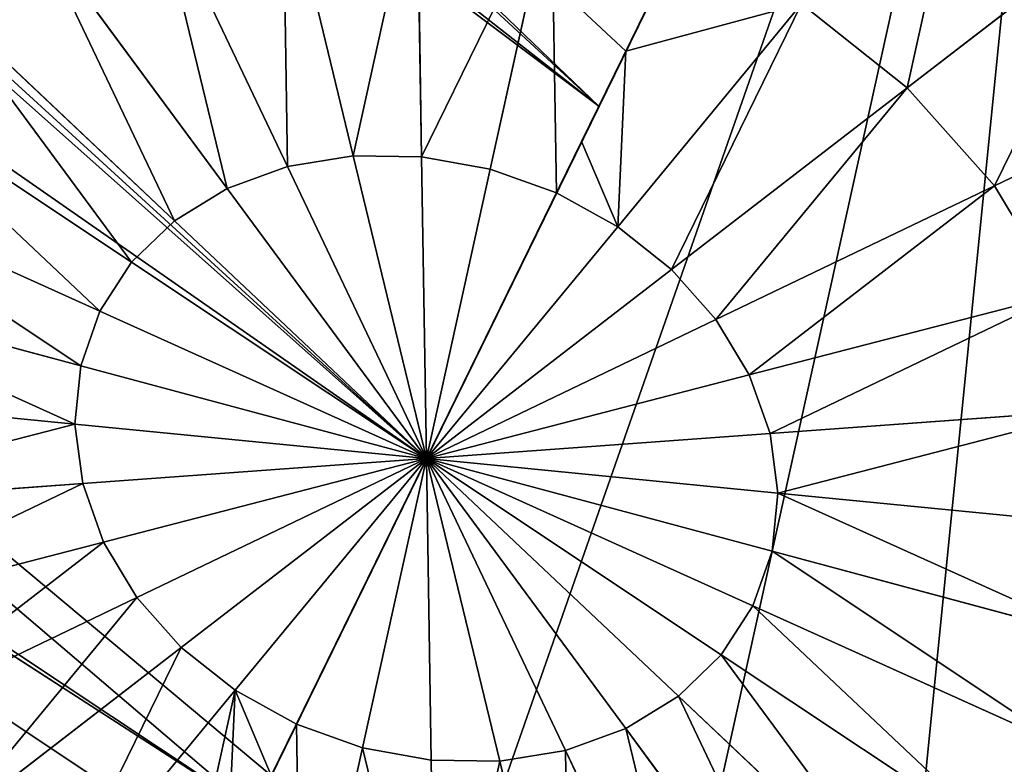
# Model space of a CAD drawing. Extents: x 0 to 8772, y 0 to 5937.
# Drawn here: x 5422 to 5462, y 3701 to 3731 of the extents above; entities that cross this region are included whole.
import ezdxf

# ---------------------------------------------------------------- set-up
doc = ezdxf.new("R2010")
doc.units = 0
doc.header["$LTSCALE"] = 25.4
doc.layers.get('0').update_dxf_attribs({"color": 13, "linetype": 'CONTINUOUS'})

msp = doc.modelspace()

# ---------------------------------------------------------------- linework, layer by layer
at = {"color": 129}
for p, q in [((5445.747, 3727.948, 104.524), (5318.083, 3823.66, 134.48)), ((5445.747, 3727.948, 104.524), (5318.083, 3823.66, 134.48)), ((5438.688, 3713.537, 107.506), (5308.522, 3804.141, 138.518)), ((5438.688, 3713.537, 107.506), (5308.522, 3804.141, 138.518)), ((5431.628, 3699.126, 104.524), (5298.96, 3784.623, 134.48)), ((5431.628, 3699.126, 104.524), (5298.96, 3784.623, 134.48)), ((5465.964, 3769.217, 19.999), (5411.411, 3657.857, 19.999)), ((5465.964, 3769.217, 19.999), (5411.411, 3657.857, 19.999)), ((5465.964, 3769.217, 19.999), (5411.411, 3657.857, 19.999)), ((5432.805, 3737.822, 100.845), (5435.689, 3725.918, 105.824)), ((5432.805, 3737.822, 100.845), (5435.689, 3725.918, 105.824)), ((5438.301, 3737.747, 100.845), (5438.491, 3725.879, 105.824)), ((5438.301, 3737.747, 100.845), (5438.491, 3725.879, 105.824)), ((5427.535, 3736.964, 100.845), (5433.002, 3725.48, 105.824)), ((5427.535, 3736.964, 100.845), (5433.002, 3725.48, 105.824)), ((5443.812, 3736.742, 100.845), (5441.3, 3725.367, 105.824)), ((5443.812, 3736.742, 100.845), (5441.3, 3725.367, 105.824)), ((5467.251, 3735.548, 92.758), (5458.362, 3728.698, 100.845)), ((5467.251, 3735.548, 92.758), (5458.362, 3728.698, 100.845)), ((5422.693, 3735.205, 100.845), (5430.534, 3724.583, 105.824)), ((5422.693, 3735.205, 100.845), (5430.534, 3724.583, 105.824)), ((5449.126, 3734.845, 100.845), (5446.848, 3730.194, 103.062)), ((5449.126, 3734.845, 100.845), (5446.848, 3730.194, 103.062)), ((5418.466, 3732.614, 100.845), (5428.379, 3723.262, 105.824)), ((5418.466, 3732.614, 100.845), (5428.379, 3723.262, 105.824)), ((5454.039, 3732.129, 100.845), (5446.514, 3723.015, 105.824)), ((5454.039, 3732.129, 100.845), (5446.514, 3723.015, 105.824)), ((5458.362, 3728.698, 100.845), (5454.039, 3732.129, 100.845)), ((5458.362, 3728.698, 100.845), (5454.039, 3732.129, 100.845)), ((5446.848, 3730.194, 103.062), (5445.037, 3726.498, 104.824)), ((5446.848, 3730.194, 103.062), (5445.037, 3726.498, 104.824)), ((5446.848, 3730.194, 103.062), (5445.037, 3726.498, 104.824)), ((5472.429, 3729.722, 92.758), (5461.929, 3724.685, 100.845)), ((5472.429, 3729.722, 92.758), (5461.929, 3724.685, 100.845)), ((5415.016, 3729.29, 100.845), (5426.62, 3721.568, 105.824)), ((5415.016, 3729.29, 100.845), (5426.62, 3721.568, 105.824)), ((5458.362, 3728.698, 100.845), (5448.718, 3721.266, 105.824)), ((5458.362, 3728.698, 100.845), (5448.718, 3721.266, 105.824)), ((5461.929, 3724.685, 100.845), (5458.362, 3728.698, 100.845)), ((5461.929, 3724.685, 100.845), (5458.362, 3728.698, 100.845)), ((5445.037, 3726.498, 104.824), (5444.009, 3724.4, 105.824)), ((5445.037, 3726.498, 104.824), (5444.009, 3724.4, 105.824)), ((5435.689, 3725.918, 105.824), (5433.002, 3725.48, 105.824)), ((5435.689, 3725.918, 105.824), (5433.002, 3725.48, 105.824)), ((5435.689, 3725.918, 105.824), (5438.688, 3713.537, 107.506)), ((5438.491, 3725.879, 105.824), (5435.689, 3725.918, 105.824)), ((5435.689, 3725.918, 105.824), (5438.688, 3713.537, 107.506)), ((5438.491, 3725.879, 105.824), (5435.689, 3725.918, 105.824)), ((5441.3, 3725.367, 105.824), (5438.491, 3725.879, 105.824)), ((5438.491, 3725.879, 105.824), (5438.688, 3713.537, 107.506)), ((5438.491, 3725.879, 105.824), (5438.688, 3713.537, 107.506)), ((5441.3, 3725.367, 105.824), (5438.491, 3725.879, 105.824)), ((5412.476, 3725.36, 100.845), (5425.325, 3719.564, 105.824)), ((5412.476, 3725.36, 100.845), (5425.325, 3719.564, 105.824)), ((5433.002, 3725.48, 105.824), (5430.534, 3724.583, 105.824)), ((5433.002, 3725.48, 105.824), (5430.534, 3724.583, 105.824)), ((5433.002, 3725.48, 105.824), (5438.688, 3713.537, 107.506)), ((5433.002, 3725.48, 105.824), (5438.688, 3713.537, 107.506)), ((5441.3, 3725.367, 105.824), (5438.688, 3713.537, 107.506)), ((5441.3, 3725.367, 105.824), (5438.688, 3713.537, 107.506)), ((5444.009, 3724.4, 105.824), (5441.3, 3725.367, 105.824)), ((5444.009, 3724.4, 105.824), (5441.3, 3725.367, 105.824)), ((5430.534, 3724.583, 105.824), (5428.379, 3723.262, 105.824)), ((5430.534, 3724.583, 105.824), (5428.379, 3723.262, 105.824)), ((5430.534, 3724.583, 105.824), (5438.688, 3713.537, 107.506)), ((5430.534, 3724.583, 105.824), (5438.688, 3713.537, 107.506)), ((5461.929, 3724.685, 100.845), (5450.536, 3719.22, 105.824)), ((5461.929, 3724.685, 100.845), (5450.536, 3719.22, 105.824)), ((5464.603, 3720.244, 100.845), (5461.929, 3724.685, 100.845)), ((5464.603, 3720.244, 100.845), (5461.929, 3724.685, 100.845)), ((5444.009, 3724.4, 105.824), (5438.688, 3713.537, 107.506)), ((5444.009, 3724.4, 105.824), (5438.688, 3713.537, 107.506)), ((5446.514, 3723.015, 105.824), (5444.009, 3724.4, 105.824)), ((5446.514, 3723.015, 105.824), (5444.009, 3724.4, 105.824)), ((5428.379, 3723.262, 105.824), (5426.62, 3721.568, 105.824)), ((5428.379, 3723.262, 105.824), (5426.62, 3721.568, 105.824)), ((5428.379, 3723.262, 105.824), (5438.688, 3713.537, 107.506)), ((5428.379, 3723.262, 105.824), (5438.688, 3713.537, 107.506)), ((5446.514, 3723.015, 105.824), (5438.688, 3713.537, 107.506)), ((5446.514, 3723.015, 105.824), (5438.688, 3713.537, 107.506)), ((5448.718, 3721.266, 105.824), (5446.514, 3723.015, 105.824)), ((5448.718, 3721.266, 105.824), (5446.514, 3723.015, 105.824)), ((5426.62, 3721.568, 105.824), (5425.325, 3719.564, 105.824)), ((5426.62, 3721.568, 105.824), (5425.325, 3719.564, 105.824)), ((5426.62, 3721.568, 105.824), (5438.688, 3713.537, 107.506)), ((5426.62, 3721.568, 105.824), (5438.688, 3713.537, 107.506)), ((5448.718, 3721.266, 105.824), (5438.688, 3713.537, 107.506)), ((5448.718, 3721.266, 105.824), (5438.688, 3713.537, 107.506)), ((5450.536, 3719.22, 105.824), (5448.718, 3721.266, 105.824)), ((5450.536, 3719.22, 105.824), (5448.718, 3721.266, 105.824)), ((5410.944, 3720.976, 100.845), (5424.544, 3717.329, 105.824)), ((5410.944, 3720.976, 100.845), (5424.544, 3717.329, 105.824)), ((5464.603, 3720.244, 100.845), (5451.899, 3716.956, 105.824)), ((5464.603, 3720.244, 100.845), (5451.899, 3716.956, 105.824)), ((5425.325, 3719.564, 105.824), (5424.544, 3717.329, 105.824)), ((5425.325, 3719.564, 105.824), (5424.544, 3717.329, 105.824)), ((5425.325, 3719.564, 105.824), (5438.688, 3713.537, 107.506)), ((5425.325, 3719.564, 105.824), (5438.688, 3713.537, 107.506)), ((5450.536, 3719.22, 105.824), (5438.688, 3713.537, 107.506)), ((5450.536, 3719.22, 105.824), (5438.688, 3713.537, 107.506)), ((5451.899, 3716.956, 105.824), (5450.536, 3719.22, 105.824)), ((5451.899, 3716.956, 105.824), (5450.536, 3719.22, 105.824)), ((5424.544, 3717.329, 105.824), (5424.306, 3714.948, 105.824)), ((5424.544, 3717.329, 105.824), (5424.306, 3714.948, 105.824)), ((5424.544, 3717.329, 105.824), (5438.688, 3713.537, 107.506)), ((5424.544, 3717.329, 105.824), (5438.688, 3713.537, 107.506)), ((5451.899, 3716.956, 105.824), (5438.688, 3713.537, 107.506)), ((5451.899, 3716.956, 105.824), (5438.688, 3713.537, 107.506)), ((5452.755, 3714.56, 105.824), (5451.899, 3716.956, 105.824)), ((5452.755, 3714.56, 105.824), (5451.899, 3716.956, 105.824)), ((5410.477, 3716.306, 100.845), (5424.306, 3714.948, 105.824)), ((5410.477, 3716.306, 100.845), (5424.306, 3714.948, 105.824)), ((5466.281, 3715.544, 100.845), (5452.755, 3714.56, 105.824)), ((5466.281, 3715.544, 100.845), (5452.755, 3714.56, 105.824)), ((5424.306, 3714.948, 105.824), (5424.621, 3712.513, 105.824)), ((5424.306, 3714.948, 105.824), (5438.688, 3713.537, 107.506)), ((5424.306, 3714.948, 105.824), (5438.688, 3713.537, 107.506)), ((5424.306, 3714.948, 105.824), (5424.621, 3712.513, 105.824)), ((5452.755, 3714.56, 105.824), (5438.688, 3713.537, 107.506)), ((5452.755, 3714.56, 105.824), (5438.688, 3713.537, 107.506)), ((5453.069, 3712.125, 105.824), (5452.755, 3714.56, 105.824)), ((5453.069, 3712.125, 105.824), (5452.755, 3714.56, 105.824)), ((5424.621, 3712.513, 105.824), (5438.688, 3713.537, 107.506)), ((5424.621, 3712.513, 105.824), (5438.688, 3713.537, 107.506)), ((5425.476, 3710.118, 105.824), (5438.688, 3713.537, 107.506)), ((5425.476, 3710.118, 105.824), (5438.688, 3713.537, 107.506)), ((5426.839, 3707.854, 105.824), (5438.688, 3713.537, 107.506)), ((5426.839, 3707.854, 105.824), (5438.688, 3713.537, 107.506)), ((5428.658, 3705.808, 105.824), (5438.688, 3713.537, 107.506)), ((5428.658, 3705.808, 105.824), (5438.688, 3713.537, 107.506)), ((5430.862, 3704.059, 105.824), (5438.688, 3713.537, 107.506)), ((5430.862, 3704.059, 105.824), (5438.688, 3713.537, 107.506)), ((5433.366, 3702.674, 105.824), (5438.688, 3713.537, 107.506)), ((5433.366, 3702.674, 105.824), (5438.688, 3713.537, 107.506)), ((5436.076, 3701.707, 105.824), (5438.688, 3713.537, 107.506)), ((5436.076, 3701.707, 105.824), (5438.688, 3713.537, 107.506)), ((5453.069, 3712.125, 105.824), (5438.688, 3713.537, 107.506)), ((5452.832, 3709.745, 105.824), (5438.688, 3713.537, 107.506)), ((5452.832, 3709.745, 105.824), (5438.688, 3713.537, 107.506)), ((5438.688, 3713.537, 107.506), (5452.05, 3707.51, 105.824)), ((5453.069, 3712.125, 105.824), (5438.688, 3713.537, 107.506)), ((5441.687, 3701.156, 105.824), (5438.688, 3713.537, 107.506)), ((5438.885, 3701.195, 105.824), (5438.688, 3713.537, 107.506)), ((5438.885, 3701.195, 105.824), (5438.688, 3713.537, 107.506)), ((5450.755, 3705.506, 105.824), (5438.688, 3713.537, 107.506)), ((5448.997, 3703.811, 105.824), (5438.688, 3713.537, 107.506)), ((5446.842, 3702.49, 105.824), (5438.688, 3713.537, 107.506)), ((5444.374, 3701.594, 105.824), (5438.688, 3713.537, 107.506)), ((5444.374, 3701.594, 105.824), (5438.688, 3713.537, 107.506)), ((5441.687, 3701.156, 105.824), (5438.688, 3713.537, 107.506)), ((5438.688, 3713.537, 107.506), (5452.05, 3707.51, 105.824)), ((5450.755, 3705.506, 105.824), (5438.688, 3713.537, 107.506)), ((5448.997, 3703.811, 105.824), (5438.688, 3713.537, 107.506)), ((5446.842, 3702.49, 105.824), (5438.688, 3713.537, 107.506)), ((5411.095, 3711.529, 100.845), (5424.621, 3712.513, 105.824)), ((5411.095, 3711.529, 100.845), (5424.621, 3712.513, 105.824)), ((5424.621, 3712.513, 105.824), (5425.476, 3710.118, 105.824)), ((5424.621, 3712.513, 105.824), (5425.476, 3710.118, 105.824)), ((5452.832, 3709.745, 105.824), (5453.069, 3712.125, 105.824)), ((5452.832, 3709.745, 105.824), (5453.069, 3712.125, 105.824)), ((5466.899, 3710.768, 100.845), (5453.069, 3712.125, 105.824)), ((5466.899, 3710.768, 100.845), (5453.069, 3712.125, 105.824)), ((5412.773, 3706.83, 100.845), (5425.476, 3710.118, 105.824)), ((5412.773, 3706.83, 100.845), (5425.476, 3710.118, 105.824)), ((5425.476, 3710.118, 105.824), (5426.839, 3707.854, 105.824)), ((5425.476, 3710.118, 105.824), (5426.839, 3707.854, 105.824)), ((5452.05, 3707.51, 105.824), (5452.832, 3709.745, 105.824)), ((5452.05, 3707.51, 105.824), (5452.832, 3709.745, 105.824)), ((5466.432, 3706.098, 100.845), (5452.832, 3709.745, 105.824)), ((5466.432, 3706.098, 100.845), (5452.832, 3709.745, 105.824)), ((5415.446, 3702.389, 100.845), (5426.839, 3707.854, 105.824)), ((5415.446, 3702.389, 100.845), (5426.839, 3707.854, 105.824)), ((5426.839, 3707.854, 105.824), (5428.658, 3705.808, 105.824)), ((5426.839, 3707.854, 105.824), (5428.658, 3705.808, 105.824)), ((5450.755, 3705.506, 105.824), (5452.05, 3707.51, 105.824)), ((5450.755, 3705.506, 105.824), (5452.05, 3707.51, 105.824)), ((5452.05, 3707.51, 105.824), (5464.899, 3701.714, 100.845)), ((5452.05, 3707.51, 105.824), (5464.899, 3701.714, 100.845)), ((5419.013, 3698.375, 100.845), (5428.658, 3705.808, 105.824)), ((5419.013, 3698.375, 100.845), (5428.658, 3705.808, 105.824)), ((5428.658, 3705.808, 105.824), (5430.862, 3704.059, 105.824)), ((5428.658, 3705.808, 105.824), (5430.862, 3704.059, 105.824)), ((5448.997, 3703.811, 105.824), (5450.755, 3705.506, 105.824)), ((5448.997, 3703.811, 105.824), (5450.755, 3705.506, 105.824)), ((5462.359, 3697.784, 100.845), (5450.755, 3705.506, 105.824)), ((5462.359, 3697.784, 100.845), (5450.755, 3705.506, 105.824)), ((5423.336, 3694.945, 100.845), (5430.862, 3704.059, 105.824)), ((5423.336, 3694.945, 100.845), (5430.862, 3704.059, 105.824)), ((5430.862, 3704.059, 105.824), (5433.366, 3702.674, 105.824)), ((5430.862, 3704.059, 105.824), (5433.366, 3702.674, 105.824)), ((5446.842, 3702.49, 105.824), (5448.997, 3703.811, 105.824)), ((5446.842, 3702.49, 105.824), (5448.997, 3703.811, 105.824)), ((5458.909, 3694.46, 100.845), (5448.997, 3703.811, 105.824)), ((5458.909, 3694.46, 100.845), (5448.997, 3703.811, 105.824)), ((5432.339, 3700.576, 104.824), (5433.366, 3702.674, 105.824)), ((5432.339, 3700.576, 104.824), (5433.366, 3702.674, 105.824)), ((5433.366, 3702.674, 105.824), (5436.076, 3701.707, 105.824)), ((5433.366, 3702.674, 105.824), (5436.076, 3701.707, 105.824)), ((5444.374, 3701.594, 105.824), (5446.842, 3702.49, 105.824)), ((5444.374, 3701.594, 105.824), (5446.842, 3702.49, 105.824)), ((5454.683, 3691.868, 100.845), (5446.842, 3702.49, 105.824)), ((5454.683, 3691.868, 100.845), (5446.842, 3702.49, 105.824)), ((5433.564, 3690.332, 100.845), (5436.076, 3701.707, 105.824)), ((5433.564, 3690.332, 100.845), (5436.076, 3701.707, 105.824)), ((5436.076, 3701.707, 105.824), (5438.885, 3701.195, 105.824)), ((5436.076, 3701.707, 105.824), (5438.885, 3701.195, 105.824)), ((5441.687, 3701.156, 105.824), (5444.374, 3701.594, 105.824)), ((5441.687, 3701.156, 105.824), (5444.374, 3701.594, 105.824)), ((5449.841, 3690.11, 100.845), (5444.374, 3701.594, 105.824)), ((5449.841, 3690.11, 100.845), (5444.374, 3701.594, 105.824)), ((5438.885, 3701.195, 105.824), (5441.687, 3701.156, 105.824)), ((5439.075, 3689.326, 100.845), (5438.885, 3701.195, 105.824)), ((5438.885, 3701.195, 105.824), (5441.687, 3701.156, 105.824)), ((5439.075, 3689.326, 100.845), (5438.885, 3701.195, 105.824)), ((5444.571, 3689.251, 100.845), (5441.687, 3701.156, 105.824)), ((5444.571, 3689.251, 100.845), (5441.687, 3701.156, 105.824))]:
    msp.add_line(p, q, dxfattribs=at)

# ---------------------------------------------------------------- meshes
mesh = msp.add_polyface(dxfattribs=at)
corners = [(5445.747, 3727.948, 104.524), (5319.574, 3826.702, 132.499), (5318.083, 3823.66, 134.48), (5325.503, 3838.806, 124.62), (5326.993, 3841.848, 122.639), (5446.848, 3730.194, 103.062), (5452.326, 3741.377, 95.782), (5451.226, 3739.131, 97.244)]
mesh.append_faces([[corners[k] for k in face] for face in [(0, 1, 2), (6, 5, 7)]], dxfattribs={"vtx0": -1, "color": 129})
mesh.append_faces([[corners[k] for k in face] for face in [(1, 0, 3), (3, 0, 4), (4, 5, 6)]], dxfattribs={"vtx0": -1, "vtx1": -1, "color": 129})
mesh.append_faces([[corners[k] for k in face] for face in [(4, 0, 5)]], dxfattribs={"vtx0": -1, "vtx2": -1, "color": 129})
mesh = msp.add_polyface(dxfattribs=at)
corners = [(5438.688, 3713.537, 107.506), (5317.121, 3821.695, 134.886), (5308.522, 3804.141, 138.518), (5318.083, 3823.66, 134.48), (5445.747, 3727.948, 104.524), (5445.037, 3726.498, 104.824)]
mesh.append_faces([[corners[k] for k in face] for face in [(0, 1, 2), (4, 0, 5)]], dxfattribs={"vtx0": -1, "color": 129})
mesh.append_faces([[corners[k] for k in face] for face in [(1, 0, 3), (3, 0, 4)]], dxfattribs={"vtx0": -1, "vtx1": -1, "color": 129})
mesh = msp.add_polyface(dxfattribs=at)
corners = [(5431.628, 3699.126, 104.524), (5299.922, 3786.587, 134.886), (5298.96, 3784.623, 134.48), (5308.522, 3804.141, 138.518), (5432.339, 3700.576, 104.824), (5438.688, 3713.537, 107.506)]
mesh.append_faces([[corners[k] for k in face] for face in [(0, 1, 2), (3, 4, 5)]], dxfattribs={"vtx0": -1, "color": 129})
mesh.append_faces([[corners[k] for k in face] for face in [(1, 0, 3)]], dxfattribs={"vtx0": -1, "vtx1": -1, "color": 129})
mesh.append_faces([[corners[k] for k in face] for face in [(3, 0, 4)]], dxfattribs={"vtx0": -1, "vtx2": -1, "color": 129})
mesh = msp.add_polyface(dxfattribs=at)
corners = [(5425.05, 3685.697, 95.782), (5291.54, 3769.477, 124.62), (5290.05, 3766.435, 122.639), (5297.47, 3781.581, 132.499), (5298.96, 3784.623, 134.48), (5430.528, 3696.88, 103.062), (5431.628, 3699.126, 104.524), (5426.15, 3687.943, 97.244)]
mesh.append_faces([[corners[k] for k in face] for face in [(0, 1, 2), (4, 5, 6), (5, 0, 7)]], dxfattribs={"vtx0": -1, "color": 129})
mesh.append_faces([[corners[k] for k in face] for face in [(1, 0, 3), (3, 0, 4)]], dxfattribs={"vtx0": -1, "vtx1": -1, "color": 129})
mesh.append_faces([[corners[k] for k in face] for face in [(4, 0, 5)]], dxfattribs={"vtx0": -1, "vtx1": -1, "vtx2": -1, "color": 129})
mesh = msp.add_polyface(dxfattribs=at)
corners = [(5366.189, 3732.976, 19.999), (5366.583, 3708.291, 19.999), (5364.97, 3720.772, 19.999), (5370.194, 3744.432, 19.999), (5370.968, 3696.011, 19.999), (5376.832, 3754.701, 19.999), (5377.955, 3684.405, 19.999), (5385.846, 3763.388, 19.999), (5387.276, 3673.918, 19.999), (5396.891, 3770.16, 19.999), (5398.573, 3664.954, 19.999), (5409.543, 3774.755, 19.999), (5411.411, 3657.857, 19.999), (5423.314, 3776.998, 19.999), (5465.964, 3769.217, 19.999), (5437.677, 3776.802, 19.999), (5452.078, 3774.175, 19.999)]
mesh.append_faces([[corners[k] for k in face] for face in [(0, 1, 2), (14, 15, 16)]], dxfattribs={"vtx0": -1, "color": 129})
mesh.append_faces([[corners[k] for k in face] for face in [(1, 3, 4), (4, 5, 6), (6, 7, 8), (8, 9, 10), (10, 11, 12), (12, 13, 14)]], dxfattribs={"vtx0": -1, "vtx1": -1, "color": 129})
mesh.append_faces([[corners[k] for k in face] for face in [(1, 0, 3), (4, 3, 5), (6, 5, 7), (8, 7, 9), (10, 9, 11), (12, 11, 13), (14, 13, 15)]], dxfattribs={"vtx0": -1, "vtx2": -1, "color": 129})
mesh = msp.add_polyface(dxfattribs=at)
corners = [(5465.964, 3769.217, 19.999), (5412.247, 3659.563, 40.368), (5411.411, 3657.857, 19.999), (5412.796, 3660.684, 46.178), (5414.61, 3664.386, 60.222), (5415.502, 3666.207, 65.576), (5419.4, 3674.165, 81.876), (5424.481, 3684.536, 94.382), (5426.15, 3687.943, 97.244), (5430.528, 3696.88, 103.062), (5432.339, 3700.576, 104.824), (5438.688, 3713.537, 107.506), (5445.037, 3726.498, 104.824), (5446.848, 3730.194, 103.062), (5451.226, 3739.131, 97.244), (5452.895, 3742.538, 94.382), (5457.975, 3752.909, 81.876), (5461.874, 3760.867, 65.576), (5462.766, 3762.688, 60.222), (5464.579, 3766.39, 46.178), (5465.128, 3767.511, 40.368)]
mesh.append_faces([[corners[k] for k in face] for face in [(0, 1, 2), (19, 0, 20)]], dxfattribs={"vtx0": -1, "color": 129})
mesh.append_faces([[corners[k] for k in face] for face in [(1, 0, 3), (3, 0, 4), (4, 0, 5), (5, 0, 6), (6, 0, 7), (7, 0, 8), (8, 0, 9), (9, 0, 10), (10, 0, 11), (11, 0, 12), (12, 0, 13), (13, 0, 14), (14, 0, 15), (15, 0, 16), (16, 0, 17), (17, 0, 18), (18, 0, 19)]], dxfattribs={"vtx0": -1, "vtx1": -1, "color": 129})
mesh = msp.add_polyface(dxfattribs=at)
corners = [(5465.964, 3769.217, 19.999), (5425.298, 3652.899, 19.999), (5411.411, 3657.857, 19.999), (5439.699, 3650.272, 19.999), (5454.061, 3650.076, 19.999), (5467.833, 3652.319, 19.999), (5478.803, 3762.12, 19.999), (5480.484, 3656.914, 19.999), (5490.099, 3753.156, 19.999), (5491.529, 3663.686, 19.999), (5499.42, 3742.669, 19.999), (5500.544, 3672.373, 19.999), (5506.408, 3731.063, 19.999), (5507.181, 3682.642, 19.999), (5510.792, 3718.783, 19.999), (5511.187, 3694.098, 19.999), (5512.406, 3706.301, 19.999)]
mesh.append_faces([[corners[k] for k in face] for face in [(0, 1, 2), (15, 14, 16)]], dxfattribs={"vtx0": -1, "color": 129})
mesh.append_faces([[corners[k] for k in face] for face in [(1, 0, 3), (3, 0, 4), (4, 0, 5), (5, 6, 7), (7, 8, 9), (9, 10, 11), (11, 12, 13), (13, 14, 15)]], dxfattribs={"vtx0": -1, "vtx1": -1, "color": 129})
mesh.append_faces([[corners[k] for k in face] for face in [(5, 0, 6), (7, 6, 8), (9, 8, 10), (11, 10, 12), (13, 12, 14)]], dxfattribs={"vtx0": -1, "vtx2": -1, "color": 129})
mesh = msp.add_polyface(dxfattribs=at)
corners = [(5424.481, 3684.536, 94.382), (5282.399, 3750.816, 103.805), (5419.4, 3674.165, 81.876), (5425.05, 3685.697, 95.782), (5289.28, 3764.863, 120.744), (5290.05, 3766.435, 122.639)]
mesh.append_faces([[corners[k] for k in face] for face in [(0, 1, 2), (4, 3, 5)]], dxfattribs={"vtx0": -1, "color": 129})
mesh.append_faces([[corners[k] for k in face] for face in [(1, 3, 4)]], dxfattribs={"vtx0": -1, "vtx1": -1, "color": 129})
mesh.append_faces([[corners[k] for k in face] for face in [(1, 0, 3)]], dxfattribs={"vtx0": -1, "vtx2": -1, "color": 129})
mesh = msp.add_polyface(dxfattribs=at)
corners = [(5458.362, 3728.698, 100.845), (5460.974, 3740.528, 92.758), (5454.039, 3732.129, 100.845), (5467.251, 3735.548, 92.758)]
mesh.append_faces([[corners[k] for k in face] for face in [(0, 1, 2), (1, 0, 3)]], dxfattribs={"vtx0": -1, "color": 129})
mesh = msp.add_polyface(dxfattribs=at)
corners = [(5433.002, 3725.48, 105.824), (5432.805, 3737.822, 100.845), (5427.535, 3736.964, 100.845), (5435.689, 3725.918, 105.824)]
mesh.append_faces([[corners[k] for k in face] for face in [(0, 1, 2), (1, 0, 3)]], dxfattribs={"vtx0": -1, "color": 129})
mesh = msp.add_polyface(dxfattribs=at)
corners = [(5435.689, 3725.918, 105.824), (5438.301, 3737.747, 100.845), (5432.805, 3737.822, 100.845), (5438.491, 3725.879, 105.824)]
mesh.append_faces([[corners[k] for k in face] for face in [(0, 1, 2), (1, 0, 3)]], dxfattribs={"vtx0": -1, "color": 129})
mesh = msp.add_polyface(dxfattribs=at)
corners = [(5438.491, 3725.879, 105.824), (5443.812, 3736.742, 100.845), (5438.301, 3737.747, 100.845), (5441.3, 3725.367, 105.824)]
mesh.append_faces([[corners[k] for k in face] for face in [(0, 1, 2), (1, 0, 3)]], dxfattribs={"vtx0": -1, "color": 129})
mesh = msp.add_polyface(dxfattribs=at)
corners = [(5430.534, 3724.583, 105.824), (5427.535, 3736.964, 100.845), (5422.693, 3735.205, 100.845), (5433.002, 3725.48, 105.824)]
mesh.append_faces([[corners[k] for k in face] for face in [(0, 1, 2), (1, 0, 3)]], dxfattribs={"vtx0": -1, "color": 129})
mesh = msp.add_polyface(dxfattribs=at)
corners = [(5444.009, 3724.4, 105.824), (5443.812, 3736.742, 100.845), (5441.3, 3725.367, 105.824), (5449.126, 3734.845, 100.845), (5446.848, 3730.194, 103.062), (5445.037, 3726.498, 104.824)]
mesh.append_faces([[corners[k] for k in face] for face in [(0, 1, 2), (4, 0, 5)]], dxfattribs={"vtx0": -1, "color": 129})
mesh.append_faces([[corners[k] for k in face] for face in [(1, 0, 3), (3, 0, 4)]], dxfattribs={"vtx0": -1, "vtx1": -1, "color": 129})
mesh = msp.add_polyface(dxfattribs=at)
corners = [(5461.929, 3724.685, 100.845), (5467.251, 3735.548, 92.758), (5458.362, 3728.698, 100.845), (5472.429, 3729.722, 92.758)]
mesh.append_faces([[corners[k] for k in face] for face in [(0, 1, 2), (1, 0, 3)]], dxfattribs={"vtx0": -1, "color": 129})
mesh = msp.add_polyface(dxfattribs=at)
corners = [(5428.379, 3723.262, 105.824), (5422.693, 3735.205, 100.845), (5418.466, 3732.614, 100.845), (5430.534, 3724.583, 105.824)]
mesh.append_faces([[corners[k] for k in face] for face in [(0, 1, 2), (1, 0, 3)]], dxfattribs={"vtx0": -1, "color": 129})
mesh = msp.add_polyface(dxfattribs=at)
corners = [(5446.514, 3723.015, 105.824), (5445.037, 3726.498, 104.824), (5444.009, 3724.4, 105.824), (5446.848, 3730.194, 103.062), (5454.039, 3732.129, 100.845), (5449.126, 3734.845, 100.845)]
mesh.append_faces([[corners[k] for k in face] for face in [(0, 1, 2), (3, 4, 5)]], dxfattribs={"vtx0": -1, "color": 129})
mesh.append_faces([[corners[k] for k in face] for face in [(1, 0, 3)]], dxfattribs={"vtx0": -1, "vtx1": -1, "color": 129})
mesh.append_faces([[corners[k] for k in face] for face in [(3, 0, 4)]], dxfattribs={"vtx0": -1, "vtx2": -1, "color": 129})
mesh = msp.add_polyface(dxfattribs=at)
corners = [(5426.62, 3721.568, 105.824), (5418.466, 3732.614, 100.845), (5415.016, 3729.29, 100.845), (5428.379, 3723.262, 105.824)]
mesh.append_faces([[corners[k] for k in face] for face in [(0, 1, 2), (1, 0, 3)]], dxfattribs={"vtx0": -1, "color": 129})
mesh = msp.add_polyface(dxfattribs=at)
corners = [(5448.718, 3721.266, 105.824), (5454.039, 3732.129, 100.845), (5446.514, 3723.015, 105.824), (5458.362, 3728.698, 100.845)]
mesh.append_faces([[corners[k] for k in face] for face in [(0, 1, 2), (1, 0, 3)]], dxfattribs={"vtx0": -1, "color": 129})
mesh = msp.add_polyface(dxfattribs=at)
corners = [(5464.603, 3720.244, 100.845), (5472.429, 3729.722, 92.758), (5461.929, 3724.685, 100.845), (5476.311, 3723.274, 92.758)]
mesh.append_faces([[corners[k] for k in face] for face in [(0, 1, 2), (1, 0, 3)]], dxfattribs={"vtx0": -1, "color": 129})
mesh = msp.add_polyface(dxfattribs=at)
corners = [(5425.325, 3719.564, 105.824), (5415.016, 3729.29, 100.845), (5412.476, 3725.36, 100.845), (5426.62, 3721.568, 105.824)]
mesh.append_faces([[corners[k] for k in face] for face in [(0, 1, 2), (1, 0, 3)]], dxfattribs={"vtx0": -1, "color": 129})
mesh = msp.add_polyface(dxfattribs=at)
corners = [(5450.536, 3719.22, 105.824), (5458.362, 3728.698, 100.845), (5448.718, 3721.266, 105.824), (5461.929, 3724.685, 100.845)]
mesh.append_faces([[corners[k] for k in face] for face in [(0, 1, 2), (1, 0, 3)]], dxfattribs={"vtx0": -1, "color": 129})
mesh = msp.add_polyface(dxfattribs=at)
corners = [(5438.688, 3713.537, 107.506), (5435.689, 3725.918, 105.824), (5433.002, 3725.48, 105.824)]
mesh.append_faces([[corners[k] for k in face] for face in [(0, 1, 2)]], dxfattribs={"color": 129})
mesh = msp.add_polyface(dxfattribs=at)
corners = [(5438.688, 3713.537, 107.506), (5438.491, 3725.879, 105.824), (5435.689, 3725.918, 105.824)]
mesh.append_faces([[corners[k] for k in face] for face in [(0, 1, 2)]], dxfattribs={"color": 129})
mesh = msp.add_polyface(dxfattribs=at)
corners = [(5441.3, 3725.367, 105.824), (5438.491, 3725.879, 105.824), (5438.688, 3713.537, 107.506)]
mesh.append_faces([[corners[k] for k in face] for face in [(0, 1, 2)]], dxfattribs={"color": 129})
mesh = msp.add_polyface(dxfattribs=at)
corners = [(5424.544, 3717.329, 105.824), (5412.476, 3725.36, 100.845), (5410.944, 3720.976, 100.845), (5425.325, 3719.564, 105.824)]
mesh.append_faces([[corners[k] for k in face] for face in [(0, 1, 2), (1, 0, 3)]], dxfattribs={"vtx0": -1, "color": 129})
mesh = msp.add_polyface(dxfattribs=at)
corners = [(5438.688, 3713.537, 107.506), (5433.002, 3725.48, 105.824), (5430.534, 3724.583, 105.824)]
mesh.append_faces([[corners[k] for k in face] for face in [(0, 1, 2)]], dxfattribs={"color": 129})
mesh = msp.add_polyface(dxfattribs=at)
corners = [(5444.009, 3724.4, 105.824), (5441.3, 3725.367, 105.824), (5438.688, 3713.537, 107.506)]
mesh.append_faces([[corners[k] for k in face] for face in [(0, 1, 2)]], dxfattribs={"color": 129})
mesh = msp.add_polyface(dxfattribs=at)
corners = [(5438.688, 3713.537, 107.506), (5430.534, 3724.583, 105.824), (5428.379, 3723.262, 105.824)]
mesh.append_faces([[corners[k] for k in face] for face in [(0, 1, 2)]], dxfattribs={"color": 129})
mesh = msp.add_polyface(dxfattribs=at)
corners = [(5451.899, 3716.956, 105.824), (5461.929, 3724.685, 100.845), (5450.536, 3719.22, 105.824), (5464.603, 3720.244, 100.845)]
mesh.append_faces([[corners[k] for k in face] for face in [(0, 1, 2), (1, 0, 3)]], dxfattribs={"vtx0": -1, "color": 129})
mesh = msp.add_polyface(dxfattribs=at)
corners = [(5446.514, 3723.015, 105.824), (5444.009, 3724.4, 105.824), (5438.688, 3713.537, 107.506)]
mesh.append_faces([[corners[k] for k in face] for face in [(0, 1, 2)]], dxfattribs={"color": 129})
mesh = msp.add_polyface(dxfattribs=at)
corners = [(5438.688, 3713.537, 107.506), (5428.379, 3723.262, 105.824), (5426.62, 3721.568, 105.824)]
mesh.append_faces([[corners[k] for k in face] for face in [(0, 1, 2)]], dxfattribs={"color": 129})
mesh = msp.add_polyface(dxfattribs=at)
corners = [(5448.718, 3721.266, 105.824), (5446.514, 3723.015, 105.824), (5438.688, 3713.537, 107.506)]
mesh.append_faces([[corners[k] for k in face] for face in [(0, 1, 2)]], dxfattribs={"color": 129})
mesh = msp.add_polyface(dxfattribs=at)
corners = [(5438.688, 3713.537, 107.506), (5426.62, 3721.568, 105.824), (5425.325, 3719.564, 105.824)]
mesh.append_faces([[corners[k] for k in face] for face in [(0, 1, 2)]], dxfattribs={"color": 129})
mesh = msp.add_polyface(dxfattribs=at)
corners = [(5450.536, 3719.22, 105.824), (5448.718, 3721.266, 105.824), (5438.688, 3713.537, 107.506)]
mesh.append_faces([[corners[k] for k in face] for face in [(0, 1, 2)]], dxfattribs={"color": 129})
mesh = msp.add_polyface(dxfattribs=at)
corners = [(5424.306, 3714.948, 105.824), (5410.944, 3720.976, 100.845), (5410.477, 3716.306, 100.845), (5424.544, 3717.329, 105.824)]
mesh.append_faces([[corners[k] for k in face] for face in [(0, 1, 2), (1, 0, 3)]], dxfattribs={"vtx0": -1, "color": 129})
mesh = msp.add_polyface(dxfattribs=at)
corners = [(5452.755, 3714.56, 105.824), (5464.603, 3720.244, 100.845), (5451.899, 3716.956, 105.824), (5466.281, 3715.544, 100.845)]
mesh.append_faces([[corners[k] for k in face] for face in [(0, 1, 2), (1, 0, 3)]], dxfattribs={"vtx0": -1, "color": 129})
mesh = msp.add_polyface(dxfattribs=at)
corners = [(5438.688, 3713.537, 107.506), (5425.325, 3719.564, 105.824), (5424.544, 3717.329, 105.824)]
mesh.append_faces([[corners[k] for k in face] for face in [(0, 1, 2)]], dxfattribs={"color": 129})
mesh = msp.add_polyface(dxfattribs=at)
corners = [(5451.899, 3716.956, 105.824), (5450.536, 3719.22, 105.824), (5438.688, 3713.537, 107.506)]
mesh.append_faces([[corners[k] for k in face] for face in [(0, 1, 2)]], dxfattribs={"color": 129})
mesh = msp.add_polyface(dxfattribs=at)
corners = [(5438.688, 3713.537, 107.506), (5424.544, 3717.329, 105.824), (5424.306, 3714.948, 105.824)]
mesh.append_faces([[corners[k] for k in face] for face in [(0, 1, 2)]], dxfattribs={"color": 129})
mesh = msp.add_polyface(dxfattribs=at)
corners = [(5452.755, 3714.56, 105.824), (5451.899, 3716.956, 105.824), (5438.688, 3713.537, 107.506)]
mesh.append_faces([[corners[k] for k in face] for face in [(0, 1, 2)]], dxfattribs={"color": 129})
mesh = msp.add_polyface(dxfattribs=at)
corners = [(5411.095, 3711.529, 100.845), (5424.306, 3714.948, 105.824), (5410.477, 3716.306, 100.845), (5424.621, 3712.513, 105.824)]
mesh.append_faces([[corners[k] for k in face] for face in [(0, 1, 2), (1, 0, 3)]], dxfattribs={"vtx0": -1, "color": 129})
mesh = msp.add_polyface(dxfattribs=at)
corners = [(5453.069, 3712.125, 105.824), (5466.281, 3715.544, 100.845), (5452.755, 3714.56, 105.824), (5466.899, 3710.768, 100.845)]
mesh.append_faces([[corners[k] for k in face] for face in [(0, 1, 2), (1, 0, 3)]], dxfattribs={"vtx0": -1, "color": 129})
mesh = msp.add_polyface(dxfattribs=at)
corners = [(5438.688, 3713.537, 107.506), (5424.306, 3714.948, 105.824), (5424.621, 3712.513, 105.824)]
mesh.append_faces([[corners[k] for k in face] for face in [(0, 1, 2)]], dxfattribs={"color": 129})
mesh = msp.add_polyface(dxfattribs=at)
corners = [(5453.069, 3712.125, 105.824), (5452.755, 3714.56, 105.824), (5438.688, 3713.537, 107.506)]
mesh.append_faces([[corners[k] for k in face] for face in [(0, 1, 2)]], dxfattribs={"color": 129})
mesh = msp.add_polyface(dxfattribs=at)
corners = [(5438.688, 3713.537, 107.506), (5424.621, 3712.513, 105.824), (5425.476, 3710.118, 105.824)]
mesh.append_faces([[corners[k] for k in face] for face in [(0, 1, 2)]], dxfattribs={"color": 129})
mesh = msp.add_polyface(dxfattribs=at)
corners = [(5438.688, 3713.537, 107.506), (5425.476, 3710.118, 105.824), (5426.839, 3707.854, 105.824)]
mesh.append_faces([[corners[k] for k in face] for face in [(0, 1, 2)]], dxfattribs={"color": 129})
mesh = msp.add_polyface(dxfattribs=at)
corners = [(5438.688, 3713.537, 107.506), (5426.839, 3707.854, 105.824), (5428.658, 3705.808, 105.824)]
mesh.append_faces([[corners[k] for k in face] for face in [(0, 1, 2)]], dxfattribs={"color": 129})
mesh = msp.add_polyface(dxfattribs=at)
corners = [(5438.688, 3713.537, 107.506), (5428.658, 3705.808, 105.824), (5430.862, 3704.059, 105.824)]
mesh.append_faces([[corners[k] for k in face] for face in [(0, 1, 2)]], dxfattribs={"color": 129})
mesh = msp.add_polyface(dxfattribs=at)
corners = [(5438.688, 3713.537, 107.506), (5430.862, 3704.059, 105.824), (5433.366, 3702.674, 105.824)]
mesh.append_faces([[corners[k] for k in face] for face in [(0, 1, 2)]], dxfattribs={"color": 129})
mesh = msp.add_polyface(dxfattribs=at)
corners = [(5438.688, 3713.537, 107.506), (5433.366, 3702.674, 105.824), (5436.076, 3701.707, 105.824)]
mesh.append_faces([[corners[k] for k in face] for face in [(0, 1, 2)]], dxfattribs={"color": 129})
mesh = msp.add_polyface(dxfattribs=at)
corners = [(5438.885, 3701.195, 105.824), (5438.688, 3713.537, 107.506), (5436.076, 3701.707, 105.824)]
mesh.append_faces([[corners[k] for k in face] for face in [(0, 1, 2)]], dxfattribs={"color": 129})
mesh = msp.add_polyface(dxfattribs=at)
corners = [(5453.069, 3712.125, 105.824), (5438.688, 3713.537, 107.506), (5452.832, 3709.745, 105.824)]
mesh.append_faces([[corners[k] for k in face] for face in [(0, 1, 2)]], dxfattribs={"color": 129})
mesh = msp.add_polyface(dxfattribs=at)
corners = [(5452.832, 3709.745, 105.824), (5438.688, 3713.537, 107.506), (5452.05, 3707.51, 105.824)]
mesh.append_faces([[corners[k] for k in face] for face in [(0, 1, 2)]], dxfattribs={"color": 129})
mesh = msp.add_polyface(dxfattribs=at)
corners = [(5441.687, 3701.156, 105.824), (5438.688, 3713.537, 107.506), (5438.885, 3701.195, 105.824)]
mesh.append_faces([[corners[k] for k in face] for face in [(0, 1, 2)]], dxfattribs={"color": 129})
mesh = msp.add_polyface(dxfattribs=at)
corners = [(5450.755, 3705.506, 105.824), (5438.688, 3713.537, 107.506), (5448.997, 3703.811, 105.824)]
mesh.append_faces([[corners[k] for k in face] for face in [(0, 1, 2)]], dxfattribs={"color": 129})
mesh = msp.add_polyface(dxfattribs=at)
corners = [(5446.842, 3702.49, 105.824), (5438.688, 3713.537, 107.506), (5444.374, 3701.594, 105.824)]
mesh.append_faces([[corners[k] for k in face] for face in [(0, 1, 2)]], dxfattribs={"color": 129})
mesh = msp.add_polyface(dxfattribs=at)
corners = [(5444.374, 3701.594, 105.824), (5438.688, 3713.537, 107.506), (5441.687, 3701.156, 105.824)]
mesh.append_faces([[corners[k] for k in face] for face in [(0, 1, 2)]], dxfattribs={"color": 129})
mesh = msp.add_polyface(dxfattribs=at)
corners = [(5452.05, 3707.51, 105.824), (5438.688, 3713.537, 107.506), (5450.755, 3705.506, 105.824)]
mesh.append_faces([[corners[k] for k in face] for face in [(0, 1, 2)]], dxfattribs={"color": 129})
mesh = msp.add_polyface(dxfattribs=at)
corners = [(5448.997, 3703.811, 105.824), (5438.688, 3713.537, 107.506), (5446.842, 3702.49, 105.824)]
mesh.append_faces([[corners[k] for k in face] for face in [(0, 1, 2)]], dxfattribs={"color": 129})
mesh = msp.add_polyface(dxfattribs=at)
corners = [(5412.773, 3706.83, 100.845), (5424.621, 3712.513, 105.824), (5411.095, 3711.529, 100.845), (5425.476, 3710.118, 105.824)]
mesh.append_faces([[corners[k] for k in face] for face in [(0, 1, 2), (1, 0, 3)]], dxfattribs={"vtx0": -1, "color": 129})
mesh = msp.add_polyface(dxfattribs=at)
corners = [(5466.432, 3706.098, 100.845), (5453.069, 3712.125, 105.824), (5452.832, 3709.745, 105.824), (5466.899, 3710.768, 100.845)]
mesh.append_faces([[corners[k] for k in face] for face in [(0, 1, 2), (1, 0, 3)]], dxfattribs={"vtx0": -1, "color": 129})
mesh = msp.add_polyface(dxfattribs=at)
corners = [(5415.446, 3702.389, 100.845), (5425.476, 3710.118, 105.824), (5412.773, 3706.83, 100.845), (5426.839, 3707.854, 105.824)]
mesh.append_faces([[corners[k] for k in face] for face in [(0, 1, 2), (1, 0, 3)]], dxfattribs={"vtx0": -1, "color": 129})
mesh = msp.add_polyface(dxfattribs=at)
corners = [(5464.899, 3701.714, 100.845), (5452.832, 3709.745, 105.824), (5452.05, 3707.51, 105.824), (5466.432, 3706.098, 100.845)]
mesh.append_faces([[corners[k] for k in face] for face in [(0, 1, 2), (1, 0, 3)]], dxfattribs={"vtx0": -1, "color": 129})
mesh = msp.add_polyface(dxfattribs=at)
corners = [(5419.013, 3698.375, 100.845), (5426.839, 3707.854, 105.824), (5415.446, 3702.389, 100.845), (5428.658, 3705.808, 105.824)]
mesh.append_faces([[corners[k] for k in face] for face in [(0, 1, 2), (1, 0, 3)]], dxfattribs={"vtx0": -1, "color": 129})
mesh = msp.add_polyface(dxfattribs=at)
corners = [(5462.359, 3697.784, 100.845), (5452.05, 3707.51, 105.824), (5450.755, 3705.506, 105.824), (5464.899, 3701.714, 100.845)]
mesh.append_faces([[corners[k] for k in face] for face in [(0, 1, 2), (1, 0, 3)]], dxfattribs={"vtx0": -1, "color": 129})
mesh = msp.add_polyface(dxfattribs=at)
corners = [(5423.336, 3694.945, 100.845), (5428.658, 3705.808, 105.824), (5419.013, 3698.375, 100.845), (5430.862, 3704.059, 105.824)]
mesh.append_faces([[corners[k] for k in face] for face in [(0, 1, 2), (1, 0, 3)]], dxfattribs={"vtx0": -1, "color": 129})
mesh = msp.add_polyface(dxfattribs=at)
corners = [(5458.909, 3694.46, 100.845), (5450.755, 3705.506, 105.824), (5448.997, 3703.811, 105.824), (5462.359, 3697.784, 100.845)]
mesh.append_faces([[corners[k] for k in face] for face in [(0, 1, 2), (1, 0, 3)]], dxfattribs={"vtx0": -1, "color": 129})
mesh = msp.add_polyface(dxfattribs=at)
corners = [(5428.25, 3692.229, 100.845), (5430.862, 3704.059, 105.824), (5423.336, 3694.945, 100.845), (5430.528, 3696.88, 103.062), (5432.339, 3700.576, 104.824), (5433.366, 3702.674, 105.824)]
mesh.append_faces([[corners[k] for k in face] for face in [(0, 1, 2), (1, 4, 5)]], dxfattribs={"vtx0": -1, "color": 129})
mesh.append_faces([[corners[k] for k in face] for face in [(1, 0, 3), (1, 3, 4)]], dxfattribs={"vtx0": -1, "vtx2": -1, "color": 129})
mesh = msp.add_polyface(dxfattribs=at)
corners = [(5454.683, 3691.868, 100.845), (5448.997, 3703.811, 105.824), (5446.842, 3702.49, 105.824), (5458.909, 3694.46, 100.845)]
mesh.append_faces([[corners[k] for k in face] for face in [(0, 1, 2), (1, 0, 3)]], dxfattribs={"vtx0": -1, "color": 129})
mesh = msp.add_polyface(dxfattribs=at)
corners = [(5433.564, 3690.332, 100.845), (5430.528, 3696.88, 103.062), (5428.25, 3692.229, 100.845), (5432.339, 3700.576, 104.824), (5433.366, 3702.674, 105.824), (5436.076, 3701.707, 105.824)]
mesh.append_faces([[corners[k] for k in face] for face in [(0, 1, 2), (4, 0, 5)]], dxfattribs={"vtx0": -1, "color": 129})
mesh.append_faces([[corners[k] for k in face] for face in [(1, 0, 3), (3, 0, 4)]], dxfattribs={"vtx0": -1, "vtx1": -1, "color": 129})
mesh = msp.add_polyface(dxfattribs=at)
corners = [(5449.841, 3690.11, 100.845), (5446.842, 3702.49, 105.824), (5444.374, 3701.594, 105.824), (5454.683, 3691.868, 100.845)]
mesh.append_faces([[corners[k] for k in face] for face in [(0, 1, 2), (1, 0, 3)]], dxfattribs={"vtx0": -1, "color": 129})
mesh = msp.add_polyface(dxfattribs=at)
corners = [(5439.075, 3689.326, 100.845), (5436.076, 3701.707, 105.824), (5433.564, 3690.332, 100.845), (5438.885, 3701.195, 105.824)]
mesh.append_faces([[corners[k] for k in face] for face in [(0, 1, 2), (1, 0, 3)]], dxfattribs={"vtx0": -1, "color": 129})
mesh = msp.add_polyface(dxfattribs=at)
corners = [(5444.571, 3689.251, 100.845), (5444.374, 3701.594, 105.824), (5441.687, 3701.156, 105.824), (5449.841, 3690.11, 100.845)]
mesh.append_faces([[corners[k] for k in face] for face in [(0, 1, 2), (1, 0, 3)]], dxfattribs={"vtx0": -1, "color": 129})
mesh = msp.add_polyface(dxfattribs=at)
corners = [(5439.075, 3689.326, 100.845), (5441.687, 3701.156, 105.824), (5438.885, 3701.195, 105.824), (5444.571, 3689.251, 100.845)]
mesh.append_faces([[corners[k] for k in face] for face in [(0, 1, 2), (1, 0, 3)]], dxfattribs={"vtx0": -1, "color": 129})

doc.saveas('drawing.dxf')
